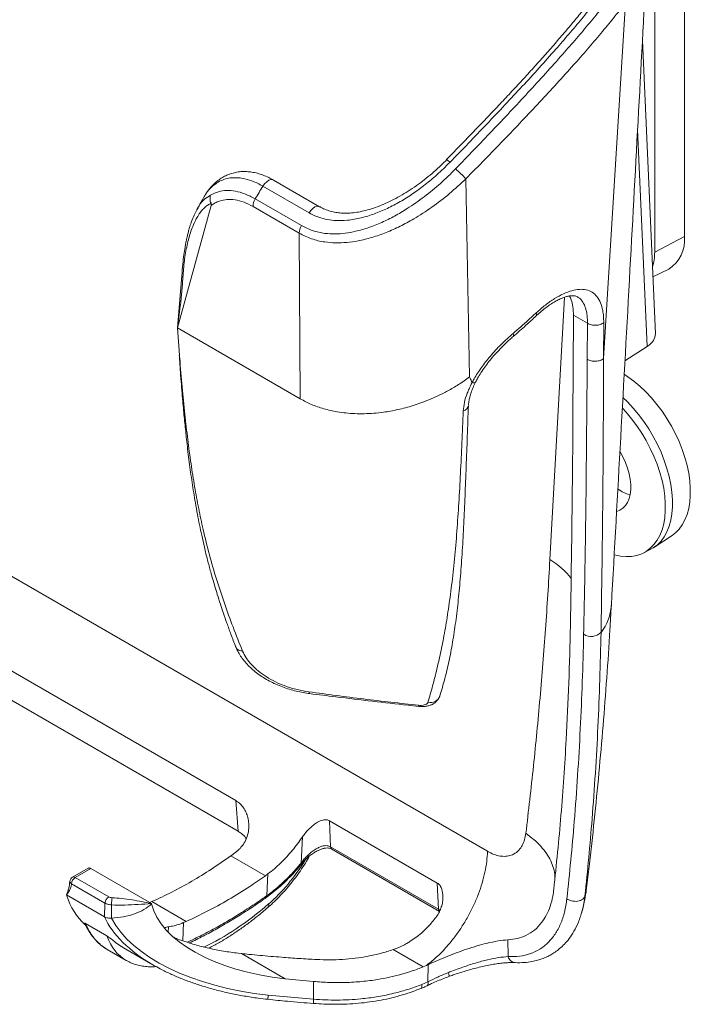
# Model space of a CAD drawing. Units: inches. Extents: x 2.8 to 14.9, y 0.7 to 9.8.
# Drawn here: x 13.6 to 14.9, y 4.8 to 6.6 of the extents above; entities that cross this region are included whole.
import ezdxf

# ---------------------------------------------------------------- set-up
doc = ezdxf.new("R2010")
doc.units = ezdxf.units.IN
doc.header["$MEASUREMENT"] = 0

msp = doc.modelspace()

# ---------------------------------------------------------------- linework, layer by layer
at = {"color": 7, "linetype": 'Continuous', "lineweight": 15}
for p, q in [((14.8504, 8.2018), (14.8504, 6.2176)), ((14.7946, 8.1727), (14.7946, 6.1885)), ((14.6986, 5.9889), (14.7399, 6.6557)), ((14.7959, 6.0355), (14.7716, 6.5853)), ((14.1658, 6.2735), (14.0793, 6.3234)), ((14.4403, 6.3259), (14.4472, 5.9543)), ((14.1459, 6.2621), (14.0594, 6.312)), ((13.9512, 6.2957), (13.9487, 6.2915)), ((14.0449, 6.2882), (14.1316, 6.2381)), ((13.899, 6.0462), (13.962, 6.2761)), ((13.9365, 6.2702), (13.9353, 6.268)), ((14.1276, 6.2238), (14.0409, 6.2739)), ((14.1295, 5.9132), (14.1276, 6.2238)), ((14.7946, 6.1885), (14.8504, 6.2176)), ((14.7912, 6.142), (14.821, 6.1567)), ((13.9074, 6.1445), (13.899, 6.0462)), ((14.6421, 6.0701), (14.6411, 5.8743)), ((14.6685, 6.0549), (14.6421, 6.0701)), ((14.699, 6.0564), (14.6986, 5.9889)), ((14.1295, 5.9132), (13.899, 6.0462)), ((13.899, 6.0462), (13.9028, 5.9954)), ((14.6681, 5.9874), (14.6685, 6.0549)), ((14.7388, 5.9848), (14.7805, 6.0115)), ((14.4809, 5.0649), (12.9978, 5.921)), ((14.7932, 5.6346), (14.8272, 5.6573)), ((14.7731, 5.6242), (14.7863, 5.6307)), ((14.0085, 5.1599), (13.3659, 5.5308)), ((14.0128, 5.1024), (13.3651, 5.4764)), ((14.0128, 5.1024), (14.0085, 5.1599)), ((14.3866, 5.0053), (14.1842, 5.1222)), ((14.1842, 5.1222), (14.1865, 5.0732)), ((14.1311, 5.0428), (14.1335, 5.0918)), ((14.1865, 5.0732), (14.3889, 4.9564)), ((14.1886, 5.069), (14.3909, 4.9522)), ((13.9994, 5.0564), (14.064, 5.0191)), ((13.7317, 5.0333), (13.7022, 5.0163)), ((13.7364, 5.0326), (13.7072, 5.0158)), ((13.7364, 5.0326), (13.8503, 4.9668)), ((14.0688, 5.0225), (14.064, 5.0191)), ((14.0669, 4.9818), (14.0688, 5.0225)), ((13.763, 4.9677), (13.7001, 5.004)), ((13.7072, 5.0158), (13.77, 4.9795)), ((14.3889, 4.9564), (14.3866, 5.0053)), ((13.6908, 4.9831), (13.7618, 4.9421)), ((13.7618, 4.9421), (13.763, 4.9677)), ((13.8503, 4.9668), (13.8505, 4.9663)), ((13.9153, 4.9332), (13.8507, 4.9705)), ((13.7754, 4.9643), (13.7752, 4.9394)), ((14.6584, 4.9531), (14.6572, 4.9494)), ((14.6585, 4.9531), (14.6587, 4.9538)), ((13.9153, 4.9332), (13.9105, 4.9312)), ((13.7666, 4.9062), (13.7263, 4.9295)), ((14.5193, 4.8988), (14.5196, 4.8674)), ((13.7672, 4.8809), (13.8027, 4.8604)), ((13.798, 4.8838), (13.8526, 4.8522)), ((14.3038, 4.8806), (14.3114, 4.8835)), ((14.3038, 4.8806), (14.3601, 4.8481)), ((14.0128, 4.8738), (14.0194, 4.8731)), ((14.1013, 4.8258), (14.0194, 4.8731)), ((14.3601, 4.8481), (14.3664, 4.8508)), ((14.3664, 4.8508), (14.3692, 4.8521)), ((14.3691, 4.8202), (14.3692, 4.8521)), ((14.1013, 4.8258), (14.1542, 4.8207)), ((14.1543, 4.7874), (14.1542, 4.8207)), ((14.3578, 4.8153), (14.3691, 4.8202)), ((14.0694, 4.7951), (14.1543, 4.7874))]:
    msp.add_line(p, q, dxfattribs=at)
at = {"color": 8, "linetype": 'Continuous', "lineweight": 15}
for p, q in [((14.7805, 6.0115), (14.7625, 6.4182)), ((14.6251, 6.1036), (14.598, 5.6118)), ((14.6666, 4.9964), (14.6636, 4.981)), ((13.9089, 4.897), (13.9105, 4.9312)), ((13.882, 4.9233), (13.8815, 4.9133))]:
    msp.add_line(p, q, dxfattribs=at)
at = {"color": 8, "linetype": 'Continuous', "lineweight": 15, "flags": 128}
for points in [[(14.0594, 6.312), (14.0626, 6.3167), (14.0665, 6.3205), (14.0706, 6.3231), (14.0745, 6.3243), (14.0781, 6.324), (14.0793, 6.3234)], [(14.1459, 6.2621), (14.1492, 6.2667), (14.153, 6.2705), (14.1571, 6.2732), (14.161, 6.2744), (14.1646, 6.274), (14.1658, 6.2735)], [(14.5724, 6.0746), (14.573, 6.0724), (14.573, 6.0706), (14.5726, 6.0693), (14.5723, 6.0689)], [(14.5288, 6.0358), (14.5295, 6.0335), (14.5297, 6.0317), (14.5293, 6.0304), (14.5289, 6.03)], [(14.1457, 5.3639), (14.1459, 5.3624), (14.1463, 5.3614), (14.1467, 5.3607), (14.1471, 5.3605)]]:
    msp.add_lwpolyline(points, dxfattribs=at)
at = {"color": 7, "linetype": 'Continuous', "lineweight": 15, "flags": 128}
for points in [[(14.8272, 5.6573), (14.8335, 5.6621), (14.8403, 5.669), (14.8462, 5.677), (14.8513, 5.6862), (14.8553, 5.6964), (14.8584, 5.7075), (14.8605, 5.7194), (14.8615, 5.7321), (14.8615, 5.7455), (14.8605, 5.7594), (14.8584, 5.7737), (14.8553, 5.7884), (14.8513, 5.8032), (14.8462, 5.8182), (14.8403, 5.8331), (14.8335, 5.8478), (14.8259, 5.8623), (14.8175, 5.8763), (14.8085, 5.8899), (14.7988, 5.9028), (14.7886, 5.915), (14.778, 5.9264), (14.767, 5.9369), (14.7557, 5.9464), (14.7442, 5.9548), (14.7374, 5.9593)], [(14.7863, 5.6307), (14.7919, 5.6338), (14.7996, 5.6395), (14.8065, 5.6465), (14.8125, 5.6547), (14.8176, 5.664), (14.8217, 5.6743), (14.8249, 5.6855), (14.827, 5.6977), (14.828, 5.7105), (14.828, 5.7241), (14.827, 5.7382), (14.8249, 5.7528), (14.8217, 5.7676), (14.8176, 5.7827), (14.8125, 5.7978), (14.8065, 5.813), (14.7996, 5.8279), (14.7919, 5.8426), (14.7834, 5.8568), (14.7742, 5.8706), (14.7644, 5.8837), (14.7541, 5.8961), (14.7433, 5.9077), (14.7351, 5.9156)], [(14.7188, 5.6207), (14.7192, 5.6206), (14.7303, 5.6183), (14.7411, 5.6174), (14.7513, 5.6179), (14.7611, 5.6197), (14.7702, 5.6228), (14.7787, 5.6273), (14.7863, 5.633), (14.7932, 5.6399), (14.7992, 5.648), (14.8043, 5.6573), (14.8084, 5.6675), (14.8115, 5.6787), (14.8136, 5.6908), (14.8146, 5.7036), (14.8146, 5.7171), (14.8136, 5.7311), (14.8115, 5.7456), (14.8084, 5.7604), (14.8043, 5.7754), (14.7992, 5.7905), (14.7932, 5.8055), (14.7863, 5.8204), (14.7787, 5.835), (14.7702, 5.8492), (14.7611, 5.8628), (14.7513, 5.8759), (14.7411, 5.8882), (14.734, 5.8959)], [(14.7234, 5.7023), (14.7293, 5.7046), (14.7349, 5.7083), (14.7397, 5.7132), (14.7437, 5.7192), (14.7467, 5.7262), (14.7488, 5.7342), (14.7498, 5.743), (14.7498, 5.7525), (14.7488, 5.7625), (14.7467, 5.7729), (14.7437, 5.7834), (14.7397, 5.794), (14.7349, 5.8044), (14.7296, 5.8141)], [(14.3514, 5.3387), (14.3516, 5.3377), (14.3519, 5.337), (14.3523, 5.3367), (14.3524, 5.3366)], [(14.3559, 4.8075), (14.3562, 4.8077), (14.3571, 4.8086), (14.3577, 4.8103), (14.3579, 4.8125), (14.3578, 4.8153)]]:
    msp.add_lwpolyline(points, dxfattribs=at)
at = {"color": 8, "linetype": 'Continuous', "lineweight": 15}
for centre, radius, start, end in [((14.3782, 6.3266), 0.0439, 43.2561, 53.9115), ((14.1912, 5.0729), 0.00469, 176.7516, 236.0133), ((14.1297, 5.0414), 0.00195, 343.196, 44.9669), ((14.1524, 5.064), 0.0117, 217.2063, 231.5136), ((13.7043, 5.0118), 0.00496, 53.89, 114.8014), ((14.0622, 4.9807), 0.004, 311.1991, 9.5031), ((14.063, 4.9812), 0.00399, 312.0268, 9.7278), ((14.0642, 4.9637), 0.00615, 318.9389, 22.5199), ((14.3936, 4.9561), 0.00471, 176.8253, 235.1791), ((14.3622, 4.8176), 0.00745, 319.9649, 20.7331), ((14.1184, 4.7883), 0.0495, 172.0494, 181.1307), ((14.1861, 4.7839), 0.032, 173.8177, 187.9703)]:
    msp.add_arc(centre, radius, start, end, dxfattribs=at)
at = {"color": 7, "linetype": 'Continuous', "lineweight": 15}
for centre, radius, start, end in [((13.9249, 5.8178), 0.7238, 44.5916, 46.7141), ((14.0691, 6.2737), 0.0283, 149.1736, 179.5463), ((14.1559, 6.2236), 0.0283, 149.1736, 179.5463), ((14.7871, 6.2106), 0.0637, 302.1714, 6.2667), ((14.7026, 6.1873), 0.092, 342.5608, 0.8028), ((14.4328, 5.9027), 0.0123, 281.8989, 352.5669), ((14.7705, 5.8059), 0.0762, 233.8416, 253.2456), ((14.5299, 5.4946), 0.1356, 37.0689, 59.855), ((14.6213, 5.5323), 0.0923, 321.8664, 355.9035), ((14.6754, 5.4937), 0.026, 237.3157, 315.2343), ((14.3736, 5.3625), 0.0188, 256.2108, 341.7781), ((13.7072, 5.0076), 0.01, 119.9973, 174.7797), ((13.7156, 5.0027), 0.0155, 122.7338, 175.5342), ((13.7784, 4.9665), 0.0155, 122.7338, 175.5342)]:
    msp.add_arc(centre, radius, start, end, dxfattribs=at)
for centre, major_axis, ratio, start_param, end_param in [((14.6921, 5.9366), (0.7095, 1.1304), 0.551139, 1.584613, 1.605504), ((14.7359, 6.0347), (0.06, -0.0001), 0.577287, 5.551518, 6.309397), ((13.9774, 5.2059), (0.0871, 0.169), 0.606756, 4.009901, 4.09602), ((13.8587, 5.1374), (0.1146, 0.2224), 0.606756, 2.59716, 2.992959), ((13.8587, 5.1374), (0.0871, 0.169), 0.606756, 3.756941, 3.78577), ((14.1412, 4.9743), (0.2928, -0.0138), 0.515624, 3.28554, 4.59991), ((14.1177, 4.9748), (0.3544, -0.0167), 0.515624, 3.427167, 4.59991), ((14.1194, 4.9869), (0.3686, -0.0055), 0.540302, 3.91135, 3.928574)]:
    msp.add_ellipse(centre, major_axis=major_axis, ratio=ratio, start_param=start_param, end_param=end_param, dxfattribs=at)
at = {"color": 8, "linetype": 'Continuous', "lineweight": 15}
for centre, major_axis, ratio, start_param, end_param in [((14.0372, 5.108), (0.1108, 0.1796), 0.556894, 4.198834, 4.72293), ((13.9933, 5.2986), (0.2595, 0.4206), 0.556894, 3.84884, 4.198834), ((14.1194, 4.9869), (0.3686, -0.0055), 0.540302, 3.395992, 3.91135), ((13.9218, 5.0583), (0.1208, 0.1969), 0.558693, 2.720139, 3.157731)]:
    msp.add_ellipse(centre, major_axis=major_axis, ratio=ratio, start_param=start_param, end_param=end_param, dxfattribs=at)
at = {"color": 7, "linetype": 'Continuous', "lineweight": 15}
for points, knots in [([(14.7134, 5.5258), (14.7251, 5.7357), (14.7478, 6.1435), (14.7698, 6.5517), (14.7805, 6.7497)], [0, 0, 0, 0, 0.514899, 1, 1, 1, 1]), ([(14.6903, 6.6798), (14.6891, 6.6784), (14.6827, 6.6698), (14.6701, 6.6541), (14.6525, 6.6324), (14.6341, 6.6104), (14.615, 6.5881), (14.5953, 6.5654), (14.5749, 6.5426), (14.5539, 6.5194), (14.5323, 6.496), (14.51, 6.4722), (14.4872, 6.4481), (14.4638, 6.4236), (14.4399, 6.3989), (14.4199, 6.3783), (14.4079, 6.366), (14.4041, 6.362)], [0, 0, 0, 0, 0.014514, 0.083735, 0.153352, 0.223526, 0.294417, 0.365875, 0.43754, 0.509833, 0.582943, 0.656948, 0.731921, 0.807922, 0.885004, 0.963115, 1, 1, 1, 1]), ([(14.7023, 6.6811), (14.6951, 6.672), (14.6807, 6.6536), (14.6577, 6.6257), (14.6338, 6.5974), (14.6073, 6.5669), (14.5781, 6.5342), (14.5462, 6.4993), (14.5133, 6.4641), (14.4795, 6.4285), (14.445, 6.3925), (14.4218, 6.3686), (14.4102, 6.3566)], [0, 0, 0, 0, 0.087609, 0.175219, 0.263678, 0.352139, 0.458689, 0.565325, 0.671887, 0.781228, 0.890646, 1, 1, 1, 1]), ([(14.4211, 6.3447), (14.4325, 6.3565), (14.4554, 6.3802), (14.4894, 6.4157), (14.5233, 6.4515), (14.557, 6.4875), (14.5901, 6.5236), (14.6204, 6.5575), (14.6478, 6.5889), (14.6726, 6.6182), (14.6966, 6.6472), (14.7117, 6.6664), (14.7192, 6.676)], [0, 0, 0, 0, 0.1056808, 0.2114199, 0.3170892, 0.4253693, 0.5337285, 0.641996, 0.7310502, 0.8201031, 0.910052, 1, 1, 1, 1]), ([(14.7399, 6.6557), (14.7324, 6.6462), (14.7175, 6.6272), (14.6935, 6.5983), (14.6686, 6.569), (14.6411, 6.5377), (14.6112, 6.5046), (14.5788, 6.4695), (14.5453, 6.434), (14.5109, 6.3982), (14.4758, 6.362), (14.4521, 6.338), (14.4403, 6.3259)], [0, 0, 0, 0, 0.089201, 0.178403, 0.26852, 0.358638, 0.464109, 0.569665, 0.675147, 0.783401, 0.891733, 1, 1, 1, 1]), ([(14.4102, 6.3566), (14.4022, 6.3488), (14.3873, 6.3341), (14.3639, 6.3147), (14.3409, 6.2978), (14.3172, 6.2829), (14.293, 6.2701), (14.2686, 6.2598), (14.2434, 6.252), (14.2179, 6.2476), (14.1952, 6.2472), (14.176, 6.2501), (14.1603, 6.2546), (14.1507, 6.2596), (14.1459, 6.2621)], [0, 0, 0, 0, 0.10396, 0.193178, 0.282586, 0.371783, 0.459036, 0.546502, 0.633648, 0.725073, 0.816414, 0.877555, 0.938908, 1, 1, 1, 1]), ([(14.4043, 6.3618), (14.4009, 6.3583), (14.3931, 6.3504), (14.3803, 6.3388), (14.366, 6.3269), (14.3512, 6.3156), (14.336, 6.3052), (14.3205, 6.2956), (14.3048, 6.287), (14.2893, 6.2795), (14.2742, 6.2732), (14.2596, 6.2684), (14.2456, 6.2648), (14.2322, 6.2624), (14.2199, 6.2614), (14.2087, 6.2614), (14.1983, 6.2624), (14.1882, 6.2644), (14.1782, 6.2677), (14.1707, 6.2709), (14.1669, 6.2733), (14.166, 6.2738)], [0, 0, 0, 0, 0.049162, 0.111547, 0.174304, 0.237288, 0.300332, 0.36323, 0.425833, 0.487747, 0.546688, 0.603467, 0.658056, 0.710668, 0.761658, 0.805659, 0.848274, 0.892692, 0.939234, 0.986072, 1, 1, 1, 1]), ([(14.0793, 6.3233), (14.0763, 6.325), (14.0699, 6.3286), (14.0598, 6.3329), (14.0491, 6.3364), (14.0386, 6.3386), (14.0283, 6.3396), (14.0181, 6.3395), (14.0081, 6.3381), (13.9986, 6.3355), (13.9896, 6.3319), (13.981, 6.3271), (13.9729, 6.3212), (13.9653, 6.3143), (13.9583, 6.3062), (13.9537, 6.3001), (13.9517, 6.2966), (13.9516, 6.2964)], [0, 0, 0, 0, 0.057951, 0.127742, 0.196942, 0.265178, 0.334205, 0.403702, 0.473487, 0.543285, 0.612889, 0.684466, 0.757598, 0.83316, 0.911951, 0.994628, 1, 1, 1, 1]), ([(14.1316, 6.2381), (14.1385, 6.2347), (14.1524, 6.2278), (14.1739, 6.2233), (14.1945, 6.2222), (14.2138, 6.2236), (14.235, 6.2274), (14.258, 6.2341), (14.2825, 6.2438), (14.3066, 6.2558), (14.3333, 6.2716), (14.3623, 6.2918), (14.3929, 6.3168), (14.4117, 6.3354), (14.4211, 6.3447)], [0, 0, 0, 0, 0.079418, 0.158879, 0.221722, 0.284786, 0.347704, 0.427035, 0.506777, 0.58663, 0.666113, 0.777278, 0.888829, 1, 1, 1, 1]), ([(14.4403, 6.3259), (14.4302, 6.3165), (14.4099, 6.2976), (14.3769, 6.2724), (14.3457, 6.2522), (14.3169, 6.2366), (14.2908, 6.2249), (14.2643, 6.2156), (14.2396, 6.2094), (14.2166, 6.2062), (14.1957, 6.2054), (14.1734, 6.2072), (14.1501, 6.2125), (14.1351, 6.2201), (14.1276, 6.2238)], [0, 0, 0, 0, 0.109692, 0.21979, 0.329482, 0.408627, 0.488152, 0.567583, 0.646598, 0.710232, 0.774014, 0.837587, 0.91881, 1, 1, 1, 1]), ([(13.9612, 6.2953), (13.966, 6.2977), (13.975, 6.3022), (13.9908, 6.3045), (14.0074, 6.3033), (14.0256, 6.2983), (14.0384, 6.2916), (14.0449, 6.2882)], [0, 0, 0, 0, 0.220195, 0.411488, 0.607019, 0.800518, 1, 1, 1, 1]), ([(13.962, 6.28), (13.96, 6.2789), (13.9559, 6.2768), (13.9502, 6.2723), (13.9448, 6.2667), (13.9394, 6.2595), (13.934, 6.2506), (13.9288, 6.2397), (13.9227, 6.2238), (13.9167, 6.2017), (13.9115, 6.1727), (13.9099, 6.1514), (13.9091, 6.1408)], [0, 0, 0, 0, 0.058891, 0.119421, 0.181925, 0.246704, 0.326976, 0.410134, 0.496552, 0.662152, 0.831629, 1, 1, 1, 1]), ([(13.9487, 6.2916), (13.9447, 6.2847), (13.9404, 6.2774), (13.9364, 6.2701), (13.9362, 6.2698)], [0, 0, 0, 0, 0.9602, 1, 1, 1, 1]), ([(13.9612, 6.2953), (13.9608, 6.2941), (13.9601, 6.2917), (13.96, 6.2878), (13.9605, 6.2838), (13.9615, 6.2813), (13.962, 6.28)], [0, 0, 0, 0, 0.2498526, 0.4998059, 0.7498543, 1, 1, 1, 1]), ([(14.0409, 6.2739), (14.0352, 6.2769), (14.0236, 6.2829), (14.0071, 6.2869), (13.9916, 6.2875), (13.9793, 6.2849), (13.9695, 6.2809), (13.9645, 6.2777), (13.962, 6.2761)], [0, 0, 0, 0, 0.186094, 0.378614, 0.564525, 0.755039, 0.877092, 1, 1, 1, 1]), ([(13.962, 6.2761), (13.9621, 6.2765), (13.9623, 6.2773), (13.9624, 6.2785), (13.9622, 6.2795), (13.9621, 6.2798), (13.962, 6.28)], [0, 0, 0, 0, 0.339659, 0.76183, 0.898953, 1, 1, 1, 1]), ([(13.9353, 6.268), (13.9335, 6.2645), (13.9299, 6.2576), (13.9257, 6.2468), (13.9225, 6.2371), (13.92, 6.2287), (13.9183, 6.2221), (13.917, 6.2167), (13.9159, 6.2116), (13.9145, 6.2051), (13.9128, 6.1956), (13.9108, 6.1824), (13.9087, 6.1649), (13.9078, 6.1517), (13.9074, 6.1445)], [0, 0, 0, 0, 0.100681, 0.203677, 0.288375, 0.360087, 0.420167, 0.452141, 0.491137, 0.543199, 0.608296, 0.715393, 0.845842, 1, 1, 1, 1]), ([(13.9091, 6.1408), (13.9085, 6.1317), (13.9073, 6.1134), (13.9038, 6.082), (13.9008, 6.0598), (13.899, 6.0462)], [0, 0, 0, 0, 0.279342, 0.55921, 1, 1, 1, 1]), ([(14.5724, 6.0746), (14.5781, 6.0796), (14.5895, 6.0897), (14.6067, 6.1017), (14.6235, 6.1108), (14.6393, 6.1167), (14.6537, 6.1192), (14.6666, 6.1183), (14.6776, 6.1137), (14.6866, 6.1056), (14.6933, 6.094), (14.697, 6.081), (14.6988, 6.0682), (14.6989, 6.0603), (14.699, 6.0564)], [0, 0, 0, 0, 0.0885459, 0.1770923, 0.2656524, 0.3542151, 0.4426721, 0.5311295, 0.6204349, 0.7097318, 0.7993344, 0.8889229, 0.9444621, 1, 1, 1, 1]), ([(14.5723, 6.0689), (14.5728, 6.0694), (14.5761, 6.0726), (14.5824, 6.078), (14.5911, 6.0849), (14.5996, 6.0909), (14.6077, 6.0958), (14.6154, 6.0999), (14.6225, 6.1029), (14.629, 6.1051), (14.6348, 6.1063), (14.6398, 6.1068), (14.6438, 6.1065), (14.647, 6.1058), (14.6487, 6.105), (14.6496, 6.1045)], [0, 0, 0, 0, 0.01397, 0.098222, 0.182102, 0.265433, 0.347577, 0.427717, 0.508075, 0.588078, 0.667656, 0.747114, 0.827087, 0.909452, 1, 1, 1, 1]), ([(14.6421, 6.0701), (14.642, 6.0754), (14.6416, 6.086), (14.6389, 6.0981), (14.6359, 6.1039), (14.6347, 6.1062)], [0, 0, 0, 0, 0.374335, 0.748692, 1, 1, 1, 1]), ([(14.5288, 6.0358), (14.5384, 6.0441), (14.5532, 6.0569), (14.5674, 6.07), (14.5724, 6.0746)], [0, 0, 0, 0, 0.6515291, 1, 1, 1, 1]), ([(14.5289, 6.03), (14.537, 6.037), (14.5518, 6.0498), (14.5658, 6.063), (14.5722, 6.069)], [0, 0, 0, 0, 0.548972, 1, 1, 1, 1]), ([(14.699, 6.0564), (14.6981, 6.0557), (14.6963, 6.0543), (14.6927, 6.0527), (14.6887, 6.0516), (14.6844, 6.0511), (14.68, 6.0512), (14.6757, 6.0519), (14.6718, 6.0531), (14.6696, 6.0543), (14.6685, 6.0549)], [0, 0, 0, 0, 0.125001, 0.25, 0.375, 0.499999, 0.625002, 0.750001, 0.874998, 1, 1, 1, 1]), ([(14.4519, 5.9437), (14.4531, 5.946), (14.4582, 5.9556), (14.4691, 5.9724), (14.4863, 5.9942), (14.5064, 6.0159), (14.5213, 6.0291), (14.5288, 6.0358)], [0, 0, 0, 0, 0.065293, 0.276835, 0.494376, 0.744024, 1, 1, 1, 1]), ([(14.4584, 5.9447), (14.4597, 5.9472), (14.4627, 5.9531), (14.4685, 5.9624), (14.4756, 5.9729), (14.4836, 5.9834), (14.4924, 5.994), (14.5019, 6.0044), (14.512, 6.0146), (14.5211, 6.0232), (14.5268, 6.0282), (14.5289, 6.03)], [0, 0, 0, 0, 0.0763, 0.184188, 0.296795, 0.414127, 0.535765, 0.660831, 0.788876, 0.92268, 1, 1, 1, 1]), ([(13.9023, 5.9961), (13.9026, 5.9919), (13.9034, 5.979), (13.9049, 5.9584), (13.9067, 5.9353), (13.9084, 5.915), (13.91, 5.8967), (13.9116, 5.88), (13.9132, 5.864), (13.9148, 5.8486), (13.9173, 5.8254), (13.921, 5.7945), (13.9264, 5.7563), (13.9316, 5.7236), (13.9364, 5.6974), (13.9403, 5.677), (13.9446, 5.6565), (13.9496, 5.6344), (13.9553, 5.6115), (13.9606, 5.5914), (13.9653, 5.5749), (13.9694, 5.5608), (13.9741, 5.5453), (13.9794, 5.5287), (13.9854, 5.5108), (13.992, 5.492), (13.9996, 5.4709), (14.0052, 5.4563), (14.0081, 5.4485)], [0, 0, 0, 0, 0.021022, 0.064868, 0.103623, 0.13763, 0.167176, 0.196586, 0.222429, 0.248727, 0.275567, 0.341549, 0.408739, 0.47582, 0.515186, 0.550413, 0.586755, 0.628351, 0.673484, 0.716555, 0.743683, 0.769826, 0.799347, 0.835768, 0.869441, 0.907814, 0.951201, 1, 1, 1, 1]), ([(14.6613, 5.4718), (14.6624, 5.5237), (14.6657, 5.6949), (14.6671, 5.8673), (14.6681, 5.9874)], [0, 0, 0, 0, 0.303522, 1, 1, 1, 1]), ([(14.6986, 5.9889), (14.6977, 5.9882), (14.6959, 5.9868), (14.6923, 5.9853), (14.6883, 5.9842), (14.684, 5.9836), (14.6796, 5.9837), (14.6754, 5.9844), (14.6714, 5.9856), (14.6692, 5.9868), (14.6681, 5.9874)], [0, 0, 0, 0, 0.125, 0.249999, 0.374999, 0.500001, 0.624999, 0.749999, 0.874996, 1, 1, 1, 1]), ([(14.6986, 5.9889), (14.6985, 5.9291), (14.6981, 5.8094), (14.6965, 5.6382), (14.6947, 5.5271), (14.6939, 5.4753)], [0, 0, 0, 0, 0.348229, 0.696472, 1, 1, 1, 1]), ([(14.4472, 5.9543), (14.4404, 5.9494), (14.4273, 5.9402), (14.4072, 5.9285), (14.3885, 5.9191), (14.3716, 5.9116), (14.356, 5.9056), (14.3414, 5.9007), (14.327, 5.8965), (14.3129, 5.8931), (14.2992, 5.8903), (14.2841, 5.8879), (14.2675, 5.8861), (14.2496, 5.8852), (14.2321, 5.8854), (14.2152, 5.8866), (14.1955, 5.8893), (14.1735, 5.8943), (14.1501, 5.9023), (14.1363, 5.9096), (14.1295, 5.9132)], [0, 0, 0, 0, 0.072573, 0.138429, 0.197558, 0.249954, 0.294767, 0.338311, 0.380588, 0.4216, 0.46135, 0.499842, 0.553092, 0.605582, 0.657328, 0.708343, 0.758644, 0.840911, 0.921332, 1, 1, 1, 1]), ([(14.4472, 5.9543), (14.4475, 5.9536), (14.4491, 5.9501), (14.4506, 5.9466), (14.4519, 5.9437)], [0, 0, 0, 0, 0.191246, 1, 1, 1, 1]), ([(14.4354, 5.8907), (14.4359, 5.8959), (14.437, 5.9066), (14.4416, 5.9207), (14.4451, 5.9293), (14.4464, 5.9321), (14.4464, 5.9321)], [0, 0, 0, 0, 0.393605, 0.801944, 0.999953, 1, 1, 1, 1]), ([(14.4453, 5.9018), (14.4454, 5.9034), (14.4456, 5.9074), (14.447, 5.9146), (14.4493, 5.9232), (14.4527, 5.9323), (14.4558, 5.9396), (14.458, 5.9438), (14.4585, 5.9447)], [0, 0, 0, 0, 0.12747, 0.31791, 0.515883, 0.722056, 0.935826, 1, 1, 1, 1]), ([(14.4464, 5.9321), (14.4464, 5.9321), (14.4478, 5.9361), (14.4499, 5.9399), (14.4519, 5.9437)], [0, 0, 0, 0, 0.000173, 1, 1, 1, 1]), ([(14.4519, 5.9437), (14.4533, 5.9436), (14.4562, 5.9433), (14.4582, 5.9438), (14.4582, 5.9447), (14.4582, 5.9448)], [0, 0, 0, 0, 0.451153, 0.902303, 1, 1, 1, 1]), ([(14.4519, 5.9437), (14.4519, 5.9437), (14.4519, 5.9437), (14.4519, 5.9437), (14.4519, 5.9437), (14.4519, 5.9437)], [0, 0, 0, 0, 0.498071, 0.912213, 1, 1, 1, 1]), ([(14.3691, 5.3442), (14.3721, 5.3544), (14.378, 5.3748), (14.3861, 5.407), (14.3938, 5.4412), (14.401, 5.4782), (14.4076, 5.5187), (14.4137, 5.5634), (14.419, 5.6124), (14.4235, 5.664), (14.4271, 5.7179), (14.4302, 5.7734), (14.4329, 5.831), (14.4346, 5.8708), (14.4354, 5.8907)], [0, 0, 0, 0, 0.081919, 0.163864, 0.247789, 0.331732, 0.415616, 0.501422, 0.587308, 0.673118, 0.754551, 0.835991, 0.917993, 1, 1, 1, 1]), ([(14.445, 5.9011), (14.4443, 5.8816), (14.4429, 5.8425), (14.4409, 5.7858), (14.4387, 5.7309), (14.4364, 5.678), (14.4336, 5.6276), (14.4302, 5.5802), (14.4262, 5.5359), (14.4213, 5.4948), (14.4155, 5.4564), (14.4087, 5.421), (14.4009, 5.3877), (14.3946, 5.367), (14.3914, 5.3566)], [0, 0, 0, 0, 0.081319, 0.162633, 0.244437, 0.326234, 0.40993, 0.493691, 0.577388, 0.663103, 0.748873, 0.834621, 0.91728, 1, 1, 1, 1]), ([(14.6365, 5.488), (14.638, 5.5844), (14.6401, 5.7128), (14.6409, 5.842), (14.6411, 5.8743)], [0, 0, 0, 0, 0.750101, 1, 1, 1, 1]), ([(14.598, 5.6118), (14.5954, 5.5683), (14.5901, 5.4814), (14.5797, 5.3525), (14.5676, 5.2247), (14.5578, 5.1406), (14.5529, 5.0986)], [0, 0, 0, 0, 0.249845, 0.499691, 0.749845, 1, 1, 1, 1]), ([(14.6667, 4.9964), (14.6683, 5.0096), (14.6735, 5.0518), (14.6813, 5.1235), (14.6901, 5.2116), (14.6979, 5.3004), (14.7048, 5.3899), (14.7099, 5.465), (14.7124, 5.5105), (14.7132, 5.5258)], [0, 0, 0, 0, 0.0764, 0.243849, 0.411396, 0.579071, 0.746907, 0.914935, 1, 1, 1, 1]), ([(14.6054, 4.9939), (14.6101, 5.04), (14.6196, 5.1323), (14.6282, 5.2618), (14.6339, 5.3804), (14.6356, 5.4521), (14.6365, 5.488)], [0, 0, 0, 0, 0.287589, 0.575402, 0.787661, 1, 1, 1, 1]), ([(14.6299, 4.9759), (14.6348, 5.024), (14.6425, 5.1004), (14.6502, 5.2072), (14.6552, 5.2944), (14.6591, 5.3826), (14.6606, 5.442), (14.6613, 5.4718)], [0, 0, 0, 0, 0.298686, 0.473929, 0.649171, 0.824585, 1, 1, 1, 1]), ([(14.6939, 5.4753), (14.6932, 5.4457), (14.6919, 5.3864), (14.6883, 5.2986), (14.6835, 5.2115), (14.6777, 5.1296), (14.6711, 5.0527), (14.6661, 5.0049), (14.6636, 4.981)], [0, 0, 0, 0, 0.175241, 0.350483, 0.525901, 0.701319, 0.850645, 1, 1, 1, 1]), ([(14.0084, 5.4485), (14.0093, 5.4464), (14.0113, 5.4413), (14.0159, 5.4332), (14.0221, 5.4243), (14.0295, 5.4156), (14.0379, 5.4073), (14.0474, 5.3994), (14.0577, 5.3921), (14.0688, 5.3855), (14.0805, 5.3796), (14.0929, 5.3743), (14.1057, 5.3697), (14.1186, 5.3659), (14.1316, 5.363), (14.1411, 5.3612), (14.1462, 5.3607), (14.1471, 5.3606)], [0, 0, 0, 0, 0.046113, 0.11507, 0.185985, 0.258288, 0.331402, 0.40481, 0.478057, 0.550342, 0.624244, 0.698207, 0.77165, 0.844177, 0.915529, 0.985614, 1, 1, 1, 1]), ([(14.0212, 5.4403), (14.0233, 5.436), (14.0275, 5.4273), (14.0376, 5.4147), (14.0502, 5.4029), (14.0654, 5.392), (14.0827, 5.3823), (14.1023, 5.3741), (14.1235, 5.3675), (14.1383, 5.3651), (14.1457, 5.3639)], [0, 0, 0, 0, 0.120163, 0.240374, 0.360763, 0.481176, 0.60736, 0.733522, 0.866828, 1, 1, 1, 1]), ([(14.1457, 5.3639), (14.1798, 5.3593), (14.2482, 5.3502), (14.3169, 5.3425), (14.3514, 5.3387)], [0, 0, 0, 0, 0.499488, 1, 1, 1, 1]), ([(14.1471, 5.3605), (14.1635, 5.3585), (14.2028, 5.3536), (14.2643, 5.3462), (14.3164, 5.3403), (14.3455, 5.3374), (14.3524, 5.3367)], [0, 0, 0, 0, 0.239663, 0.576953, 0.90009, 1, 1, 1, 1]), ([(14.3524, 5.3367), (14.3539, 5.3366), (14.3577, 5.3362), (14.3638, 5.3365), (14.3702, 5.3376), (14.3761, 5.3396), (14.3812, 5.3424), (14.3854, 5.346), (14.3887, 5.3502), (14.3907, 5.3538), (14.3912, 5.3559), (14.3913, 5.3564)], [0, 0, 0, 0, 0.091917, 0.224995, 0.366658, 0.50347, 0.628575, 0.746395, 0.859883, 0.97195, 1, 1, 1, 1]), ([(14.3514, 5.3387), (14.3534, 5.3385), (14.3574, 5.3383), (14.3625, 5.3391), (14.3666, 5.3408), (14.3685, 5.3426), (14.369, 5.3439), (14.3691, 5.3442)], [0, 0, 0, 0, 0.216752, 0.431887, 0.658758, 0.915607, 1, 1, 1, 1]), ([(14.0085, 5.1599), (14.0113, 5.158), (14.0168, 5.1542), (14.0233, 5.1466), (14.0281, 5.1378), (14.0315, 5.1278), (14.0331, 5.1169), (14.0328, 5.1049), (14.0301, 5.0925), (14.025, 5.0814), (14.0185, 5.0721), (14.0133, 5.0674), (14.0108, 5.0651)], [0, 0, 0, 0, 0.0936695, 0.1874074, 0.2804984, 0.3736512, 0.4782712, 0.5829051, 0.7012997, 0.8196125, 0.9098231, 1, 1, 1, 1]), ([(14.1335, 5.0918), (14.1355, 5.0945), (14.1395, 5.1001), (14.1465, 5.1076), (14.154, 5.1142), (14.1624, 5.12), (14.1708, 5.1237), (14.1785, 5.1246), (14.1825, 5.1229), (14.1842, 5.1222)], [0, 0, 0, 0, 0.148634, 0.297363, 0.448375, 0.599213, 0.769054, 0.899633, 1, 1, 1, 1]), ([(14.0278, 5.0886), (14.0275, 5.0891), (14.0254, 5.0928), (14.0203, 5.0976), (14.0149, 5.1011), (14.0128, 5.1024)], [0, 0, 0, 0, 0.08425, 0.641435, 1, 1, 1, 1]), ([(14.5529, 5.0986), (14.5522, 5.0945), (14.5508, 5.0862), (14.5463, 5.0757), (14.5396, 5.0661), (14.5309, 5.0594), (14.5206, 5.0558), (14.51, 5.055), (14.4987, 5.0569), (14.4888, 5.0605), (14.4829, 5.0638), (14.4809, 5.0649)], [0, 0, 0, 0, 0.109853, 0.224651, 0.339449, 0.482779, 0.597444, 0.71211, 0.826777, 0.941444, 1, 1, 1, 1]), ([(14.5529, 5.0986), (14.5581, 5.0947), (14.5684, 5.087), (14.5813, 5.0743), (14.5918, 5.061), (14.5999, 5.0471), (14.6051, 5.033), (14.6075, 5.0224), (14.6075, 5.0166), (14.6075, 5.0155)], [0, 0, 0, 0, 0.160643, 0.321286, 0.481929, 0.642572, 0.803215, 0.963858, 1, 1, 1, 1]), ([(14.1335, 5.0918), (14.1274, 5.0833), (14.118, 5.0702), (14.1041, 5.0544), (14.0928, 5.0428), (14.081, 5.032), (14.0729, 5.0257), (14.0688, 5.0225)], [0, 0, 0, 0, 0.314711, 0.482543, 0.651709, 0.825118, 1, 1, 1, 1]), ([(14.1431, 5.0569), (14.1454, 5.059), (14.15, 5.0632), (14.157, 5.0682), (14.1637, 5.072), (14.1712, 5.075), (14.1792, 5.076), (14.1845, 5.0744), (14.1865, 5.0732), (14.1865, 5.0732)], [0, 0, 0, 0, 0.173256, 0.346461, 0.489157, 0.631642, 0.840593, 0.999957, 1, 1, 1, 1]), ([(14.1452, 5.0548), (14.1464, 5.0558), (14.1499, 5.0587), (14.1559, 5.0627), (14.1627, 5.0665), (14.1691, 5.0691), (14.1749, 5.0707), (14.1801, 5.0713), (14.1847, 5.0707), (14.187, 5.0699), (14.1885, 5.0691), (14.1887, 5.069)], [0, 0, 0, 0, 0.088423, 0.244682, 0.397591, 0.527979, 0.645953, 0.767767, 0.880039, 0.988903, 1, 1, 1, 1]), ([(14.4809, 5.0649), (14.4805, 5.0585), (14.4798, 5.0459), (14.4763, 5.0258), (14.4711, 5.0054), (14.4641, 4.9848), (14.4555, 4.9643), (14.4454, 4.9442), (14.4338, 4.9248), (14.4211, 4.9063), (14.4057, 4.8871), (14.3875, 4.8678), (14.3734, 4.8565), (14.3664, 4.8508)], [0, 0, 0, 0, 0.0855279, 0.1710566, 0.2565846, 0.3421128, 0.4276409, 0.5131688, 0.5986971, 0.6842252, 0.7697534, 0.8848766, 1, 1, 1, 1]), ([(13.9994, 5.0564), (13.9872, 5.0479), (13.9628, 5.0309), (13.9256, 5.0083), (13.8882, 4.9878), (13.8632, 4.9762), (13.8507, 4.9705)], [0, 0, 0, 0, 0.248422, 0.496843, 0.748422, 1, 1, 1, 1]), ([(14.0656, 4.9783), (14.0681, 4.9801), (14.0749, 4.9848), (14.0857, 4.9937), (14.098, 5.0046), (14.1101, 5.0165), (14.1213, 5.0286), (14.1283, 5.037), (14.1316, 5.0409)], [0, 0, 0, 0, 0.1090111, 0.2906937, 0.4738175, 0.65688, 0.8396031, 1, 1, 1, 1]), ([(14.0669, 4.9818), (14.0669, 4.9818), (14.0678, 4.9825), (14.0734, 4.9865), (14.0837, 4.9945), (14.0974, 5.0066), (14.1135, 5.0224), (14.1246, 5.0348), (14.1311, 5.0428), (14.1311, 5.0428)], [0, 0, 0, 0, 0.000025, 0.041061, 0.25016, 0.459259, 0.66826, 0.999975, 1, 1, 1, 1]), ([(14.0689, 4.9597), (14.071, 4.9615), (14.0771, 4.9669), (14.0869, 4.9764), (14.0983, 4.9884), (14.1093, 5.0011), (14.1197, 5.0144), (14.1297, 5.0283), (14.1389, 5.0423), (14.1444, 5.0517), (14.1471, 5.0563)], [0, 0, 0, 0, 0.0712975, 0.2058213, 0.3401564, 0.4743248, 0.6083629, 0.7423109, 0.8762126, 1, 1, 1, 1]), ([(14.1311, 5.0428), (14.1311, 5.0428), (14.1313, 5.0431), (14.1332, 5.0457), (14.137, 5.0506), (14.141, 5.0548), (14.1431, 5.0569)], [0, 0, 0, 0, 0.000128, 0.052176, 0.521003, 1, 1, 1, 1]), ([(14.1316, 5.0409), (14.1317, 5.041), (14.1335, 5.0431), (14.1371, 5.0473), (14.1416, 5.052), (14.1445, 5.0542), (14.1452, 5.0547)], [0, 0, 0, 0, 0.017279, 0.443532, 0.861314, 1, 1, 1, 1]), ([(13.7317, 5.0332), (13.7321, 5.0334), (13.7331, 5.0338), (13.7348, 5.0334), (13.736, 5.0328), (13.7364, 5.0326)], [0, 0, 0, 0, 0.3689507, 0.7969995, 1, 1, 1, 1]), ([(13.6972, 5.0085), (13.6965, 5.0042), (13.6952, 4.9956), (13.6923, 4.9873), (13.6908, 4.9831)], [0, 0, 0, 0, 0.496829, 1, 1, 1, 1]), ([(13.7001, 5.004), (13.6998, 5.0017), (13.699, 4.997), (13.6956, 4.9902), (13.6927, 4.9858), (13.6908, 4.9831)], [0, 0, 0, 0, 0.2665842, 0.5440801, 1, 1, 1, 1]), ([(14.064, 5.0191), (14.0542, 5.0123), (14.0312, 4.9964), (13.9948, 4.9739), (13.9549, 4.9517), (13.9285, 4.9394), (13.9153, 4.9332)], [0, 0, 0, 0, 0.198161, 0.465441, 0.73272, 1, 1, 1, 1]), ([(14.3866, 5.0053), (14.3885, 5.0039), (14.3922, 5.0009), (14.3961, 4.9921), (14.3976, 4.9816), (14.3968, 4.9703), (14.3945, 4.9606), (14.3908, 4.9513), (14.3873, 4.9458), (14.3855, 4.9431)], [0, 0, 0, 0, 0.118898, 0.236878, 0.435998, 0.580522, 0.72514, 0.86262, 1, 1, 1, 1]), ([(14.5193, 4.8988), (14.5253, 4.8995), (14.5373, 4.9007), (14.554, 4.9069), (14.5694, 4.9166), (14.5821, 4.9298), (14.5918, 4.9451), (14.5989, 4.9618), (14.6033, 4.9783), (14.6048, 4.9895), (14.6054, 4.9939)], [0, 0, 0, 0, 0.130328, 0.260656, 0.406696, 0.552735, 0.675361, 0.798378, 0.921003, 1, 1, 1, 1]), ([(14.6593, 4.9563), (14.6604, 4.9607), (14.663, 4.9714), (14.6654, 4.9847), (14.6664, 4.9937), (14.6666, 4.9963)], [0, 0, 0, 0, 0.335867, 0.805907, 1, 1, 1, 1]), ([(13.7754, 4.9643), (13.7754, 4.9643), (13.7739, 4.9644), (13.7701, 4.9648), (13.7659, 4.9661), (13.7636, 4.9673), (13.763, 4.9677), (13.763, 4.9677)], [0, 0, 0, 0, 0.000168, 0.32253, 0.812096, 0.999832, 1, 1, 1, 1]), ([(13.77, 4.9795), (13.7709, 4.9791), (13.7728, 4.9782), (13.7751, 4.9779), (13.7763, 4.9778)], [0, 0, 0, 0, 0.496907, 1, 1, 1, 1]), ([(13.7754, 4.9643), (13.7754, 4.9654), (13.7754, 4.9677), (13.7756, 4.9716), (13.7759, 4.9753), (13.7762, 4.977), (13.7763, 4.9778)], [0, 0, 0, 0, 0.240771, 0.500001, 0.759223, 1, 1, 1, 1]), ([(13.8503, 4.9668), (13.842, 4.9663), (13.8255, 4.9653), (13.8005, 4.9636), (13.7837, 4.9641), (13.7754, 4.9643)], [0, 0, 0, 0, 0.335688, 0.669193, 1, 1, 1, 1]), ([(13.7763, 4.9778), (13.7823, 4.9773), (13.7949, 4.9764), (13.8136, 4.9739), (13.8323, 4.9707), (13.8443, 4.9681), (13.8503, 4.9668)], [0, 0, 0, 0, 0.238163, 0.497607, 0.749797, 1, 1, 1, 1]), ([(13.9211, 4.8931), (13.9257, 4.8952), (13.9387, 4.9013), (13.9602, 4.9125), (13.9856, 4.9266), (14.0111, 4.9418), (14.0365, 4.9582), (14.0544, 4.9701), (14.0638, 4.977), (14.0648, 4.9777)], [0, 0, 0, 0, 0.094862, 0.271472, 0.448357, 0.62516, 0.801908, 0.978769, 1, 1, 1, 1]), ([(14.0662, 4.9813), (14.0664, 4.9815), (14.0666, 4.9817), (14.0669, 4.9818), (14.0669, 4.9818)], [0, 0, 0, 0, 0.997729, 1, 1, 1, 1]), ([(14.5196, 4.8674), (14.5269, 4.8674), (14.5415, 4.8674), (14.5614, 4.8724), (14.5793, 4.8808), (14.595, 4.8932), (14.6081, 4.909), (14.6185, 4.9284), (14.6261, 4.9505), (14.6286, 4.9674), (14.6299, 4.9759)], [0, 0, 0, 0, 0.124709, 0.249355, 0.373809, 0.49831, 0.624012, 0.749768, 0.874833, 1, 1, 1, 1]), ([(14.6636, 4.981), (14.6632, 4.98), (14.6624, 4.9778), (14.6596, 4.975), (14.6554, 4.9726), (14.65, 4.9711), (14.6441, 4.9709), (14.6385, 4.9718), (14.6336, 4.9735), (14.6311, 4.9751), (14.6299, 4.9759)], [0, 0, 0, 0, 0.108656, 0.230197, 0.36215, 0.499999, 0.63785, 0.769803, 0.891344, 1, 1, 1, 1]), ([(13.8505, 4.9663), (13.8459, 4.9626), (13.8365, 4.9551), (13.8183, 4.9471), (13.7977, 4.9414), (13.7828, 4.9401), (13.7752, 4.9394)], [0, 0, 0, 0, 0.231564, 0.476513, 0.733656, 1, 1, 1, 1]), ([(13.9577, 4.8831), (13.9609, 4.8847), (13.9702, 4.8895), (13.9856, 4.8985), (14.004, 4.9101), (14.0223, 4.9227), (14.0405, 4.9362), (14.056, 4.9487), (14.0654, 4.9567), (14.0689, 4.9597)], [0, 0, 0, 0, 0.084488, 0.248696, 0.41286, 0.576956, 0.740973, 0.904902, 1, 1, 1, 1]), ([(14.5327, 4.8561), (14.5386, 4.856), (14.5495, 4.8559), (14.5634, 4.8578), (14.5743, 4.8603), (14.5835, 4.8633), (14.5917, 4.8666), (14.5999, 4.8709), (14.6081, 4.876), (14.6168, 4.8826), (14.6257, 4.8909), (14.6346, 4.9014), (14.6436, 4.9151), (14.6523, 4.9323), (14.6564, 4.9461), (14.6586, 4.9533)], [0, 0, 0, 0, 0.098892, 0.180278, 0.244078, 0.294511, 0.352218, 0.402504, 0.459788, 0.525684, 0.600258, 0.683924, 0.7786, 0.884234, 1, 1, 1, 1]), ([(13.7251, 4.9292), (13.725, 4.9294), (13.7248, 4.9297), (13.7248, 4.93), (13.7252, 4.93), (13.7257, 4.9298), (13.7261, 4.9296), (13.7263, 4.9295)], [0, 0, 0, 0, 0.1961469, 0.5436245, 0.7419952, 0.8887706, 1, 1, 1, 1]), ([(13.7618, 4.9421), (13.7638, 4.9412), (13.7677, 4.9394), (13.7727, 4.9394), (13.7752, 4.9394)], [0, 0, 0, 0, 0.500397, 1, 1, 1, 1]), ([(13.9105, 4.9312), (13.9081, 4.9302), (13.9021, 4.9279), (13.8925, 4.925), (13.8855, 4.9239), (13.882, 4.9233)], [0, 0, 0, 0, 0.248127, 0.622766, 1, 1, 1, 1]), ([(14.3351, 4.8955), (14.3425, 4.9006), (14.3557, 4.9096), (14.3723, 4.9261), (14.3811, 4.9374), (14.3855, 4.9431)], [0, 0, 0, 0, 0.390973, 0.693028, 1, 1, 1, 1]), ([(13.7253, 4.9293), (13.7258, 4.9281), (13.728, 4.923), (13.7327, 4.9149), (13.7394, 4.9051), (13.7469, 4.8965), (13.7551, 4.889), (13.762, 4.8838), (13.7662, 4.8816), (13.7673, 4.881)], [0, 0, 0, 0, 0.057639, 0.237732, 0.416835, 0.594313, 0.769681, 0.942705, 1, 1, 1, 1]), ([(13.8747, 4.9214), (13.8762, 4.922), (13.8782, 4.9228), (13.8814, 4.9232), (13.882, 4.9233)], [0, 0, 0, 0, 0.809749, 1, 1, 1, 1]), ([(13.7666, 4.9062), (13.7671, 4.9059), (13.7681, 4.9053), (13.7704, 4.9037), (13.7749, 4.9003), (13.7824, 4.8943), (13.7905, 4.8882), (13.796, 4.8851), (13.798, 4.8839)], [0, 0, 0, 0, 0.0422092, 0.0840766, 0.1647126, 0.3962196, 0.7758966, 1, 1, 1, 1]), ([(13.9056, 4.8981), (13.9017, 4.8995), (13.8968, 4.9013), (13.8927, 4.9035), (13.8919, 4.9039)], [0, 0, 0, 0, 0.809365, 1, 1, 1, 1]), ([(13.9056, 4.8981), (13.9141, 4.8952), (13.9313, 4.8895), (13.9579, 4.8829), (13.9851, 4.8774), (14.0036, 4.875), (14.0128, 4.8738)], [0, 0, 0, 0, 0.246837, 0.495023, 0.746953, 1, 1, 1, 1]), ([(14.3291, 4.892), (14.3301, 4.8926), (14.3321, 4.8937), (14.3341, 4.8949), (14.3351, 4.8955)], [0, 0, 0, 0, 0.499929, 1, 1, 1, 1]), ([(14.3692, 4.8521), (14.375, 4.8549), (14.3867, 4.8603), (14.4052, 4.868), (14.4237, 4.8751), (14.4425, 4.8817), (14.4612, 4.8875), (14.4811, 4.8929), (14.5012, 4.8972), (14.5133, 4.8983), (14.5193, 4.8988)], [0, 0, 0, 0, 0.110556, 0.221184, 0.331156, 0.441197, 0.563379, 0.685619, 0.842804, 1, 1, 1, 1]), ([(14.1603, 4.8619), (14.1683, 4.8616), (14.1845, 4.861), (14.2087, 4.8618), (14.2329, 4.864), (14.2569, 4.8679), (14.2807, 4.8732), (14.2961, 4.8781), (14.3038, 4.8806)], [0, 0, 0, 0, 0.164096, 0.329318, 0.493965, 0.659771, 0.829243, 1, 1, 1, 1]), ([(14.3114, 4.8835), (14.3129, 4.8841), (14.316, 4.8854), (14.3219, 4.8881), (14.3263, 4.8904), (14.3291, 4.892)], [0, 0, 0, 0, 0.251538, 0.503078, 1, 1, 1, 1]), ([(13.8029, 4.8604), (13.8039, 4.8598), (13.8078, 4.8574), (13.8153, 4.8542), (13.8254, 4.851), (13.836, 4.849), (13.8471, 4.8483), (13.8547, 4.8483), (13.8588, 4.8488), (13.8589, 4.8488)], [0, 0, 0, 0, 0.060562, 0.244642, 0.42898, 0.614676, 0.802613, 0.993322, 1, 1, 1, 1]), ([(14.0194, 4.8731), (14.024, 4.8726), (14.0354, 4.8714), (14.0536, 4.8697), (14.074, 4.8679), (14.0877, 4.8668), (14.0945, 4.8663)], [0, 0, 0, 0, 0.183463, 0.455641, 0.72782, 1, 1, 1, 1]), ([(14.0945, 4.8663), (14.0999, 4.8658), (14.1109, 4.865), (14.1328, 4.8635), (14.1493, 4.8625), (14.1603, 4.8619)], [0, 0, 0, 0, 0.250026, 0.500053, 1, 1, 1, 1]), ([(14.4069, 4.8373), (14.4115, 4.8391), (14.4208, 4.8427), (14.4382, 4.849), (14.4588, 4.8557), (14.4812, 4.8617), (14.502, 4.866), (14.5137, 4.8669), (14.5196, 4.8674)], [0, 0, 0, 0, 0.107456, 0.216382, 0.408768, 0.607527, 0.801171, 1, 1, 1, 1]), ([(14.4098, 4.8305), (14.4129, 4.8316), (14.42, 4.8342), (14.4313, 4.8379), (14.4437, 4.8417), (14.456, 4.8451), (14.4683, 4.8482), (14.4804, 4.8509), (14.4921, 4.853), (14.5031, 4.8547), (14.5135, 4.8558), (14.5229, 4.8563), (14.5293, 4.8563), (14.5323, 4.8561), (14.5327, 4.8561)], [0, 0, 0, 0, 0.0653564, 0.1518981, 0.2400541, 0.330012, 0.4218041, 0.5152898, 0.6101487, 0.7051302, 0.7979184, 0.8915539, 0.9835289, 1, 1, 1, 1]), ([(13.8573, 4.8497), (13.8613, 4.8475), (13.8712, 4.8419), (13.8882, 4.8339), (13.9082, 4.8253), (13.9295, 4.8175), (13.9518, 4.8102), (13.9752, 4.8038), (13.9995, 4.7981), (14.0246, 4.7933), (14.0478, 4.7897), (14.0627, 4.788), (14.0689, 4.7873)], [0, 0, 0, 0, 0.062684, 0.158085, 0.257028, 0.359439, 0.46518, 0.57405, 0.685785, 0.800059, 0.916491, 1, 1, 1, 1]), ([(14.1542, 4.8207), (14.1642, 4.82), (14.1842, 4.8186), (14.2146, 4.8186), (14.2451, 4.8204), (14.2727, 4.8239), (14.2971, 4.8285), (14.3186, 4.8338), (14.3397, 4.8402), (14.3533, 4.8455), (14.3601, 4.8481)], [0, 0, 0, 0, 0.140978, 0.281954, 0.426937, 0.571917, 0.678047, 0.784175, 0.892088, 1, 1, 1, 1]), ([(14.3691, 4.8202), (14.3752, 4.8232), (14.3874, 4.8292), (14.4003, 4.8345), (14.4069, 4.8373)], [0, 0, 0, 0, 0.491567, 1, 1, 1, 1]), ([(14.4097, 4.8307), (14.4097, 4.8307), (14.4097, 4.8306), (14.4089, 4.8322), (14.4077, 4.8353), (14.4069, 4.8373)], [0, 0, 0, 0, 0.1947005, 0.4590496, 1, 1, 1, 1]), ([(14.3678, 4.8129), (14.3706, 4.8142), (14.3768, 4.8172), (14.3872, 4.8218), (14.3985, 4.8264), (14.4061, 4.8292), (14.4098, 4.8306)], [0, 0, 0, 0, 0.204384, 0.472799, 0.747762, 1, 1, 1, 1]), ([(14.1543, 4.7874), (14.1691, 4.7866), (14.1988, 4.7851), (14.2385, 4.7873), (14.2728, 4.7917), (14.3018, 4.7975), (14.3304, 4.8051), (14.3487, 4.8119), (14.3578, 4.8153)], [0, 0, 0, 0, 0.210269, 0.423693, 0.565695, 0.707696, 0.853848, 1, 1, 1, 1]), ([(14.1545, 4.7796), (14.1609, 4.7791), (14.1746, 4.7782), (14.1957, 4.7779), (14.2174, 4.7783), (14.2389, 4.7798), (14.2601, 4.7822), (14.281, 4.7856), (14.3014, 4.79), (14.3214, 4.7955), (14.3396, 4.8013), (14.3509, 4.8058), (14.3558, 4.8078)], [0, 0, 0, 0, 0.0934273, 0.1979619, 0.3023048, 0.4063383, 0.5099791, 0.6128959, 0.7148921, 0.8172414, 0.9199163, 1, 1, 1, 1]), ([(14.3559, 4.8076), (14.3569, 4.808), (14.3609, 4.8095), (14.3648, 4.8114), (14.3677, 4.8129)], [0, 0, 0, 0, 0.24609, 1, 1, 1, 1]), ([(14.0689, 4.7873), (14.081, 4.786), (14.1095, 4.783), (14.138, 4.7808), (14.1544, 4.7795)], [0, 0, 0, 0, 0.424857, 1, 1, 1, 1])]:
    msp.add_open_spline(points, degree=3, knots=knots, dxfattribs=at)
at = {"color": 8, "linetype": 'Continuous', "lineweight": 15}
for points, knots in [([(14.0594, 6.312), (14.0559, 6.3139), (14.049, 6.3177), (14.036, 6.3232), (14.0207, 6.3274), (14.0051, 6.3285), (13.9918, 6.3267), (13.9806, 6.3228), (13.9699, 6.3167), (13.9601, 6.3079), (13.9529, 6.2992), (13.9497, 6.2932), (13.9489, 6.2915)], [0, 0, 0, 0, 0.06989, 0.139783, 0.267662, 0.395615, 0.498969, 0.602683, 0.706147, 0.8301, 0.954431, 1, 1, 1, 1]), ([(13.9356, 6.2679), (13.9369, 6.2705), (13.9409, 6.2784), (13.9492, 6.2883), (13.9572, 6.293), (13.9612, 6.2953)], [0, 0, 0, 0, 0.199073, 0.608217, 1, 1, 1, 1]), ([(13.9074, 6.1445), (13.9074, 6.1439), (13.9075, 6.1426), (13.9086, 6.1415), (13.9091, 6.1408)], [0, 0, 0, 0, 0.473121, 1, 1, 1, 1]), ([(14.6685, 6.0549), (14.6684, 6.0582), (14.6684, 6.065), (14.667, 6.0759), (14.6641, 6.0872), (14.6587, 6.0969), (14.6537, 6.1026), (14.6501, 6.1041), (14.6495, 6.1043)], [0, 0, 0, 0, 0.13982, 0.281276, 0.504387, 0.734128, 0.95545, 1, 1, 1, 1]), ([(13.9028, 5.9954), (13.903, 5.9933), (13.9045, 5.9732), (13.9077, 5.9362), (13.9127, 5.8854), (13.9181, 5.8375), (13.9242, 5.7922), (13.931, 5.7491), (13.9386, 5.7079), (13.9477, 5.6652), (13.9587, 5.6208), (13.9721, 5.5746), (13.987, 5.5295), (14.0034, 5.4846), (14.0152, 5.4553), (14.0212, 5.4403)], [0, 0, 0, 0, 0.010497, 0.099222, 0.183259, 0.263225, 0.339743, 0.413434, 0.484928, 0.554865, 0.641564, 0.728115, 0.815816, 0.906003, 1, 1, 1, 1]), ([(14.0212, 5.4403), (14.02, 5.4404), (14.0175, 5.4407), (14.014, 5.4421), (14.011, 5.4441), (14.009, 5.4463), (14.0085, 5.448), (14.0083, 5.4486)], [0, 0, 0, 0, 0.20024, 0.415746, 0.642784, 0.876059, 1, 1, 1, 1]), ([(13.6975, 5.0085), (13.6974, 5.0082), (13.6971, 5.0073), (13.698, 5.0056), (13.6995, 5.0045), (13.7001, 5.004)], [0, 0, 0, 0, 0.181266, 0.606524, 1, 1, 1, 1]), ([(13.9171, 4.8944), (13.9216, 4.8965), (13.9356, 4.9029), (13.9591, 4.9149), (13.9827, 4.928), (14.0063, 4.9418), (14.0298, 4.9565), (14.0514, 4.9709), (14.0635, 4.9794), (14.0662, 4.9813)], [0, 0, 0, 0, 0.092125, 0.28179, 0.471455, 0.566197, 0.755863, 0.945528, 1, 1, 1, 1]), ([(14.6636, 4.981), (14.6626, 4.9718), (14.6615, 4.962), (14.6586, 4.9536), (14.6584, 4.9531)], [0, 0, 0, 0, 0.932693, 1, 1, 1, 1]), ([(14.3889, 4.9564), (14.3889, 4.9564), (14.3899, 4.9558), (14.3907, 4.9549), (14.3916, 4.954)], [0, 0, 0, 0, 0.000542, 1, 1, 1, 1]), ([(13.7263, 4.9295), (13.7296, 4.9226), (13.7364, 4.9087), (13.7485, 4.8949), (13.759, 4.8859), (13.7648, 4.8824), (13.7673, 4.881)], [0, 0, 0, 0, 0.330827, 0.668791, 0.859109, 1, 1, 1, 1]), ([(14.5327, 4.8562), (14.5312, 4.8564), (14.5283, 4.8568), (14.5244, 4.8595), (14.5214, 4.8631), (14.5202, 4.866), (14.5196, 4.8674)], [0, 0, 0, 0, 0.261433, 0.531212, 0.779084, 1, 1, 1, 1])]:
    msp.add_open_spline(points, degree=3, knots=knots, dxfattribs=at)

doc.saveas('drawing.dxf')
